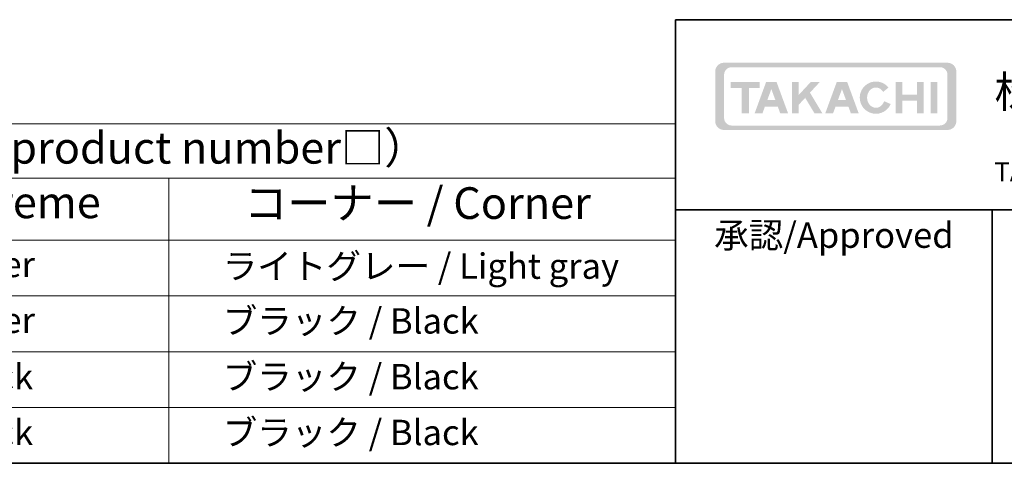
# Model space of a CAD drawing. Units: millimetres. Extents: x 36 to 4790, y -1 to 863.
# Drawn here: x 432 to 626, y 20 to 108 of the extents above; entities that cross this region are included whole.
import ezdxf
from ezdxf.enums import TextEntityAlignment as Align

# ---------------------------------------------------------------- set-up
doc = ezdxf.new("R2010")
doc.units = ezdxf.units.MM
doc.header["$LTSCALE"] = 2.5
for name, color, linetype, lineweight in [('Border (ISO)', 7, 'Continuous', 35), ('Hatch (ISO)', 1, 'Continuous', 18), ('Symbol (ISO)', 7, 'Continuous', 18), ('Title (ISO)', 7, 'Continuous', 35)]:
    doc.layers.add(name, color=color, linetype=linetype, lineweight=lineweight)
doc.styles.add('Note Text (TK)', font='txt')
doc.styles.add('Note Text (TK2)', font='txt')
doc.styles.add('文字スタイル67', font='arial.ttf')

# ---------------------------------------------------------------- blocks, each defined once
blk = doc.blocks.new('図面枠 tk図枠')
at = {"layer": 'Border (ISO)'}
blk.add_line((14.50000000000001, 8.000000000000007), (405.4999999999999, 8.000000000000007), dxfattribs=at)
blk = doc.blocks.new('表題欄 tk表題欄')
at = {"layer": 'Hatch (ISO)'}
h = blk.add_hatch(color=256, dxfattribs=at)
edge = h.paths.add_edge_path(flags=0)
edge.add_arc((95.57537688673352, 236.2990653650367), 0.5958259999999996, 269.9999999999897, 360)
edge.add_line((96.17120288673351, 236.2990653650368), (96.17120288673348, 239.7107813650365))
edge.add_arc((95.5753768867335, 239.7107813650366), 0.5958259999999996, 0, 90.0000000000068)
edge.add_line((95.57537688673342, 240.3066073650366), (79.13710888673356, 240.3066073650366))
edge.add_arc((79.13710888673353, 239.7107813650366), 0.5958259999999996, 89.99999999999744, 180)
edge.add_line((78.54128288673353, 239.7107813650365), (78.54128288673331, 236.2990653650368))
edge.add_arc((79.13710888673332, 236.2990653650365), 0.5958259999999996, 180, 270.0000000000231)
edge.add_line((79.13710888673356, 235.7032393650365), (95.57537688673342, 235.7032393650367))
edge = h.paths.add_edge_path()
edge.add_line((77.83935088673357, 239.9556413650366), (77.83935088673357, 236.0542053650368))
edge.add_arc((78.54128288673346, 236.0542053650367), 0.7019319999998935, 180, 270.0000000000087)
edge.add_line((78.54128288673357, 235.3522733650368), (96.17120288673352, 235.3522733650368))
edge.add_arc((96.17120288673351, 236.0542053650367), 0.7019319999998921, 270, 360)
edge.add_line((96.8731348867334, 236.0542053650368), (96.87313488673352, 239.9556413650366))
edge.add_arc((96.1712028867336, 239.9556413650367), 0.7019319999998921, 0, 90.00000000000873)
edge.add_line((96.17120288673348, 240.6575733650367), (78.54128288673357, 240.6575733650366))
edge.add_arc((78.54128288673357, 239.9556413650366), 0.7019319999999984, 90, 180)
for points in [[(79.07181288673355, 239.1476033650369), (79.07181288673355, 238.6578833650367), (79.92066088673353, 238.6578833650367), (79.92066088673353, 236.6581933650368), (80.50832488673353, 236.6581933650368), (80.50832488673353, 238.6578833650367), (81.35717288673355, 238.6578833650367), (81.35717288673355, 239.1476033650369)], [(85.68407849525303, 236.6581933650368), (84.9434673993943, 237.8918698287545), (84.41792288673358, 237.3246628822781), (84.41792288673358, 236.6581933650368), (83.89555488673355, 236.6581933650368), (83.89555488673355, 239.1476033650369), (84.41792288673358, 239.1476033650369), (84.41792288673358, 238.0993979968839), (85.38913556809511, 239.1476033650369), (86.10696490847272, 239.1476033650369), (85.31925422435492, 238.2974470774499), (86.30334488673353, 236.6581933650368)], [(92.09142939614459, 239.1476033650369), (92.09142939614459, 236.6581933650368), (92.60971639614465, 236.6581933650368), (92.60971639614465, 237.6580383650368), (93.76872039614462, 237.6580383650368), (93.76872039614462, 236.6581933650368), (94.28700739614459, 236.6581933650368), (94.28700739614459, 239.1476033650369), (93.76872039614462, 239.1476033650369), (93.76872039614462, 238.1477583650367), (92.60971639614465, 238.1477583650367), (92.60971639614465, 239.1476033650369)], [(94.84202339614467, 239.1476033650369), (94.84202339614467, 236.6581933650368), (95.36439139614473, 236.6581933650368), (95.36439139614473, 239.1476033650369)]]:
    blk.add_hatch(color=256, dxfattribs=at).paths.add_polyline_path(points)
h = blk.add_hatch(color=256, dxfattribs=at)
h.paths.add_polyline_path([(82.59020695886475, 237.7110913650368), (81.95242681460243, 237.7110913650368), (82.27131688673356, 238.5794973650367)], flags=0)
h.paths.add_polyline_path([(82.77903014574996, 237.1968853650368), (81.76360362771717, 237.1968853650368), (81.56578886050404, 236.6581933650368), (80.94907288673355, 236.6581933650368), (81.86321688673357, 239.1476033650369), (82.67941688673353, 239.1476033650369), (83.59356088673351, 236.6581933650368), (82.97684491296302, 236.6581933650368)])
h = blk.add_hatch(color=256, dxfattribs=at)
h.paths.add_polyline_path([(87.52707281460246, 237.7110913650368), (88.16485295886469, 237.7110913650368), (87.84596288673359, 238.5794973650367)], flags=0)
h.paths.add_polyline_path([(87.14043486050403, 236.6581933650368), (87.3382496277172, 237.1968853650368), (88.35367614574989, 237.1968853650368), (88.551490912963, 236.6581933650368), (89.16820688673343, 236.6581933650368), (88.25406288673352, 239.1476033650369), (87.43786288673356, 239.1476033650369), (86.52371888673358, 236.6581933650368)])
h = blk.add_hatch(color=256, dxfattribs=at)
edge = h.paths.add_edge_path()
edge.add_arc((90.52309888673334, 237.9028983650369), 1.273272000000011, 38.55054079078439, 336.5820184016556)
edge.add_line((91.69149139614446, 237.3968543650369), (91.17255542714857, 237.6216113977801))
edge.add_ellipse((90.52309888673352, 237.9028983650369), major_axis=(0, -0.7998759999999119), ratio=0.8673469387756529, start_angle=128.5505407907963, end_angle=426.582018401653, ccw=False)
edge.add_line((91.09381514418376, 238.3576891122095), (91.51887237036831, 238.6964075050431))
at = {"layer": 'Title (ISO)'}
for p, q in [((74.70882392282105, 244.052739026017), (255.7088239228211, 244.052739026017)), ((74.70882392282105, 209.052739026017), (74.70882392282105, 244.052739026017)), ((74.70882392282105, 229.052739026017), (230.7088239228211, 229.052739026017)), ((99.70882392282108, 229.052739026017), (99.70882392282108, 209.052739026017)), ((255.7088239228211, 209.052739026017), (74.70882392282105, 209.052739026017))]:
    blk.add_line(p, q, dxfattribs=at)
at = {"layer": 'Title (ISO)', "color": 7, "attachment_point": 4, "line_spacing_factor": 1.5, "style": 'Note Text (TK)'}
for s, insert, char_height in [('株式会社タカチ電機工業', (99.87313488673345, 238.052739026017), 2.5), ('\\fArial|b0|i0;\\H1.4986;TAKACHI ELECTRONICS ENCLOSURE CO., LTD.', (99.87313488673342, 232.052739026017), 1.49859994649887)]:
    blk.add_mtext(s, dxfattribs=dict(at, insert=insert, char_height=char_height))
at = {"layer": 'Title (ISO)', "color": 1, "insert": (87.20882392282108, 227.052739026017), "char_height": 2.000000029802322, "attachment_point": 5, "line_spacing_factor": 1.5, "style": 'Note Text (TK)'}
blk.add_mtext('\\fＭＳ Ｐゴシック|b0|i0;\\H2.0000;承認/Approved', dxfattribs=at)
at = {"layer": 'Title (ISO)', "color": 7}
for tag, p, height, style in [('<品名>_001', (157.2826875528348, 235.5328526211061), 2.5, 'Note Text (TK)'), ('<Title>_001', (157.7088239228211, 230.5513747487906), 2.000000029802322, '文字スタイル67'), ('<尺度>_001', (239.5440510892929, 222.302739026017), 2.5, 'Note Text (TK)'), ('<総ページ数>_001', (246.7855284409709, 213.302739026017), 2.5, 'Note Text (TK)'), ('<ページ_No.>_001', (238.0980284456275, 213.302739026017), 2.5, 'Note Text (TK)'), ('作成日_001', (176.1150736592991, 211.2601253517655), 2.5, 'Note Text (TK)')]:
    blk.add_attdef(tag, p, '', height=height, dxfattribs=dict(at, style=style))
at = {"layer": 'Title (ISO)', "color": 7, "style": 'Note Text (TK)'}
blk.add_attdef('<承認>', text='', height=2.5, dxfattribs=at).set_placement((87.20882392282108, 217.052739026017), align=Align.MIDDLE_CENTER)
blk = doc.blocks.new('テーブル1')
at = {"layer": 'Symbol (ISO)'}
for p, q in [((80.49999999999997, 34.7800001192093), (224.5, 34.7800001192093)), ((224.5, 34.7800001192093), (224.5, 30.5000001192093)), ((80.49999999999997, 30.5000001192093), (224.5, 30.5000001192093)), ((184.4999999999999, 30.5000001192093), (184.4999999999999, 25.6000001192093)), ((224.5, 30.5000001192093), (224.5, 25.6000001192093)), ((80.49999999999997, 25.6000001192093), (224.5, 25.6000001192093)), ((184.4999999999999, 25.6000001192093), (184.4999999999999, 8.000000000000005)), ((224.5, 25.6000001192093), (224.5, 8.000000000000005)), ((80.49999999999997, 21.20000008940697), (224.5, 21.20000008940697)), ((80.49999999999997, 16.80000005960465), (224.5, 16.80000005960465)), ((80.49999999999997, 12.40000002980233), (224.5, 12.40000002980233)), ((80.49999999999997, 8.000000000000005), (224.5, 8.000000000000005))]:
    blk.add_line(p, q, dxfattribs=at)
at = {"layer": 'Symbol (ISO)', "color": 7, "attachment_point": 7}
for s, insert, char_height, style in [('色仕様（型番末尾□） / Color Type（End of product number□）', (103.5107155870412, 30.86368434444071), 2.5, 'Note Text (TK)'), ('フレーム / Freme', (152.479930273387, 26.55877200067044), 2.5, 'Note Text (TK)'), ('コーナー / Corner', (190.4490646212069, 26.50029253326357), 2.5, 'Note Text (TK)'), ('        シルバー / Silver', (148.6999999999999, 22.0666667573154), 2.000000029802322, 'Note Text (TK2)'), ('     ライトグレー / Light gray', (185.6999999999999, 21.93216386586428), 2.000000029802322, 'Note Text (TK2)'), ('        シルバー / Silver', (148.6999999999999, 17.66666672751308), 2.000000029802322, 'Note Text (TK2)'), ('     ブラック / Black', (185.6999999999999, 17.6081872228533), 2.000000029802322, 'Note Text (TK2)'), ('        ブラック / Black', (148.6999999999999, 13.20818719305098), 2.000000029802322, 'Note Text (TK2)'), ('     ブラック / Black', (185.6999999999999, 13.20818719305098), 2.000000029802322, 'Note Text (TK2)'), ('        ブラック / Black', (148.6999999999999, 8.808187163248661), 2.000000029802322, 'Note Text (TK2)'), ('     ブラック / Black', (185.6999999999999, 8.808187163248661), 2.000000029802322, 'Note Text (TK2)')]:
    blk.add_mtext(s, dxfattribs=dict(at, insert=insert, char_height=char_height, style=style))

msp = doc.modelspace()

# ---------------------------------------------------------------- block references
at = {"xscale": 2.5, "yscale": 2.5, "zscale": 2.5}
for name, p in [('図面枠 tk図枠', (0, 0)), ('表題欄 tk表題欄', (374.4779401929472, -502.6318475650425)), ('テーブル1', (0, 0))]:
    msp.add_blockref(name, p, dxfattribs=at)

doc.saveas('drawing.dxf')
